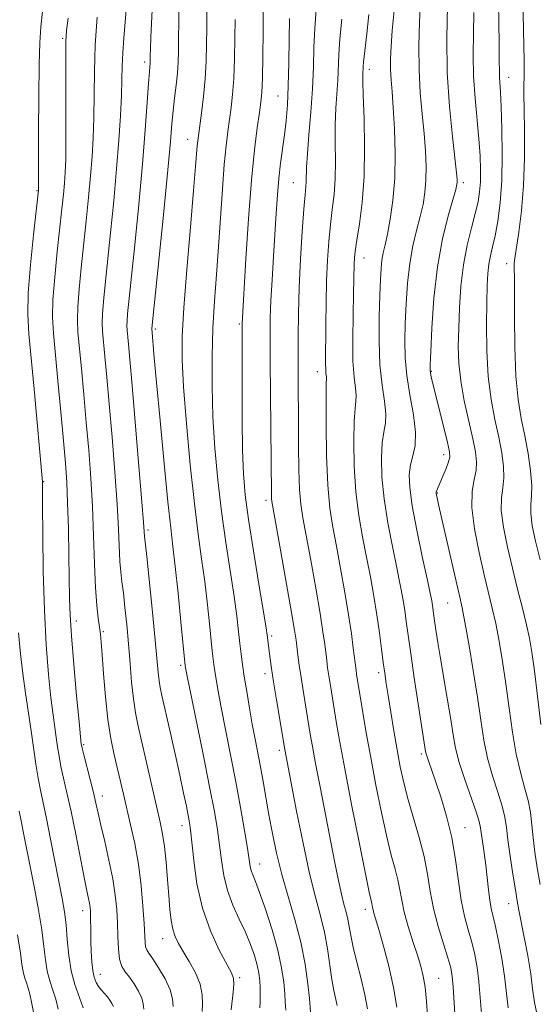
# Model space of a CAD drawing. Extents: x 2084800 to 2087700, y 314800 to 317700.
# Drawn here: x 2086365 to 2086480, y 315182 to 315402 of the extents above; entities that cross this region are included whole.
import ezdxf

# ---------------------------------------------------------------- set-up
doc = ezdxf.new("R2010")
doc.units = 0
doc.header["$MEASUREMENT"] = 0
for name, color, linetype, lineweight in [('DTM SPOT ELEVATION', 2, 'Continuous', 13), ('INDEX CONTOUR', 41, 'Continuous', 13), ('INTERMEDIATE CONTOUR', 44, 'Continuous', 0)]:
    doc.layers.add(name, color=color, linetype=linetype, lineweight=lineweight)

msp = doc.modelspace()

# ---------------------------------------------------------------- linework, layer by layer
at = {"layer": 'DTM SPOT ELEVATION'}
for p in [(2086374.52, 315397.65, 1005.8), (2086392.75, 315392.37, 1011.6), (2086442.83, 315390.74, 1028.5), (2086473.85, 315388.96, 1038.7), (2086422.45, 315384.78, 1021.1), (2086402.37, 315375.12, 1015.3), (2086425.87, 315365.51, 1023.1), (2086463.8, 315365.51, 1034.4), (2086368.79, 315363.74, 1003.9), (2086441.61, 315348.68, 1028.7), (2086473.45, 315347.41, 1039.4), (2086395.18, 315332.87, 1014.3), (2086413.85, 315334, 1019.8), (2086431.28, 315323.39, 1025.4), (2086456.61, 315323.44, 1034.1), (2086459.42, 315304.84, 1033.5), (2086370.3, 315298.87, 1004.1), (2086457.99, 315296.29, 1034.1), (2086419.79, 315294.69, 1021.6), (2086393.52, 315288.05, 1012.3), (2086460.31, 315271.81, 1033.1), (2086377.52, 315267.78, 1006.5), (2086383.56, 315265.41, 1008.2), (2086421.07, 315264.48, 1020.3), (2086400.82, 315257.95, 1013.7), (2086419.61, 315256.03, 1019.5), (2086444.93, 315256.26, 1027.6), (2086379.21, 315240.2, 1006.2), (2086422.76, 315238.96, 1019.6), (2086454.44, 315238.16, 1029.7), (2086383.36, 315228.76, 1006.6), (2086401.12, 315222.21, 1011.4), (2086464.18, 315221.77, 1030.8), (2086418.39, 315213.66, 1016.7), (2086378.95, 315203.23, 1003.4), (2086441.91, 315203.53, 1023.5), (2086473.85, 315204.76, 1033.3), (2086396.76, 315196.99, 1009.3), (2086382.86, 315189.06, 1004.7), (2086413.94, 315188.27, 1012.3), (2086458.29, 315188.16, 1026.9)]:
    msp.add_point(p, dxfattribs=at)
at = {"layer": 'INDEX CONTOUR'}
for points in [[(2086388.709, 315404.912, 1010), (2086388.131, 315397.674, 1010), (2086387.908, 315394.425, 1010), (2086387.787, 315391.479, 1010), (2086387.709, 315388.458, 1010), (2086387.594, 315384.89, 1010), (2086387.372, 315380.39, 1010), (2086387.016, 315374.928, 1010), (2086386.512, 315368.562, 1010), (2086385.864, 315361.472, 1010), (2086385.154, 315354.322, 1010), (2086383.948, 315342.809, 1010), (2086383.565, 315339, 1010), (2086383.347, 315336.238, 1010), (2086383.298, 315334.225, 1010), (2086383.396, 315332.388, 1010), (2086383.928, 315326.763, 1010), (2086384.345, 315322.174, 1010), (2086384.875, 315316.163, 1010), (2086385.504, 315308.784, 1010), (2086386.136, 315300.956, 1010), (2086386.649, 315293.815, 1010), (2086386.961, 315288.242, 1010), (2086387.273, 315281.08, 1010), (2086387.46, 315278.727, 1010), (2086387.709, 315276.562, 1010), (2086388.019, 315274.063, 1010), (2086388.382, 315270.833, 1010), (2086388.77, 315266.979, 1010), (2086389.154, 315262.736, 1010), (2086389.513, 315258.353, 1010), (2086389.87, 315254.138, 1010), (2086390.261, 315250.413, 1010), (2086390.726, 315247.328, 1010), (2086391.335, 315244.335, 1010), (2086396.227, 315222.986, 1010), (2086396.773, 315220.307, 1010), (2086397.186, 315217.512, 1010), (2086397.546, 315214.024, 1010), (2086397.868, 315210.172, 1010), (2086398.15, 315206.507, 1010), (2086398.401, 315203.469, 1010), (2086398.674, 315201.044, 1010), (2086399.034, 315199.103, 1010), (2086399.549, 315197.492, 1010), (2086400.295, 315195.938, 1010), (2086401.35, 315194.14, 1010), (2086402.718, 315191.894, 1010), (2086404.11, 315189.367, 1010), (2086405.161, 315186.824, 1010), (2086405.617, 315184.492, 1010), (2086405.655, 315182.452, 1010), (2086405.56, 315180.747, 1010)], [(2086477.002, 315406.712, 1040), (2086477.324, 315392.566, 1040), (2086477.356, 315390.271, 1040), (2086477.348, 315389.068, 1040), (2086477.282, 315387.126, 1040), (2086477.268, 315385.173, 1040), (2086477.302, 315381.881, 1040), (2086477.384, 315376.965, 1040), (2086477.402, 315371.016, 1040), (2086477.214, 315364.848, 1040), (2086476.739, 315359.187, 1040), (2086476.124, 315354.425, 1040), (2086475.244, 315348.691, 1040), (2086475.109, 315347.521, 1040), (2086475.095, 315346.856, 1040), (2086475.132, 315346.13, 1040), (2086475.178, 315344.534, 1040), (2086475.195, 315341.201, 1040), (2086475.175, 315335.642, 1040), (2086475.218, 315328.896, 1040), (2086475.452, 315322.382, 1040), (2086475.963, 315317.174, 1040), (2086476.67, 315312.962, 1040), (2086477.452, 315309.093, 1040), (2086478.185, 315305.096, 1040), (2086478.753, 315301.247, 1040), (2086479.037, 315298.007, 1040), (2086478.986, 315295.66, 1040), (2086478.811, 315293.771, 1040), (2086478.789, 315291.729, 1040), (2086479.141, 315289.028, 1040), (2086479.857, 315285.582, 1040), (2086480.868, 315281.41, 1040)], [(2086419.209, 315403.735, 1020), (2086419.157, 315399.093, 1020), (2086419.082, 315393.626, 1020), (2086418.989, 315388.79, 1020), (2086418.871, 315385.616, 1020), (2086418.678, 315383.429, 1020), (2086418.351, 315381.13, 1020), (2086417.853, 315377.748, 1020), (2086417.231, 315372.824, 1020), (2086416.557, 315366.029, 1020), (2086415.899, 315357.408, 1020), (2086415.321, 315348.5, 1020), (2086414.479, 315334.116, 1020), (2086414.475, 315333.701, 1020), (2086414.49, 315329.826, 1020), (2086414.471, 315319.764, 1020), (2086414.482, 315312.619, 1020), (2086414.561, 315305.902, 1020), (2086414.76, 315300.615, 1020), (2086415.177, 315295.901, 1020), (2086415.919, 315290.435, 1020), (2086417.023, 315283.398, 1020), (2086418.242, 315275.977, 1020), (2086419.846, 315266.293, 1020), (2086420.096, 315264.66, 1020), (2086420.766, 315259.37, 1020), (2086421.059, 315257.244, 1020), (2086421.514, 315254.219, 1020), (2086422.157, 315250.192, 1020), (2086423.978, 315239.188, 1020), (2086426.623, 315225.433, 1020), (2086428.053, 315218.283, 1020), (2086429.518, 315211.511, 1020), (2086430.828, 315206.224, 1020), (2086431.934, 315202.09, 1020), (2086432.823, 315198.421, 1020), (2086433.497, 315194.696, 1020), (2086434.485, 315187.904, 1020), (2086434.941, 315185.422, 1020), (2086435.696, 315182.064, 1020)], [(2086448.338, 315403.853, 1030), (2086447.951, 315399.405, 1030), (2086447.686, 315395.886, 1030), (2086447.564, 315393.076, 1030), (2086447.575, 315390.693, 1030), (2086447.703, 315388.413, 1030), (2086447.917, 315385.759, 1030), (2086448.178, 315382.215, 1030), (2086448.436, 315377.464, 1030), (2086448.582, 315371.991, 1030), (2086448.493, 315366.481, 1030), (2086448.092, 315361.523, 1030), (2086447.495, 315357.329, 1030), (2086446.865, 315354.018, 1030), (2086446.337, 315351.62, 1030), (2086445.929, 315349.817, 1030), (2086445.634, 315348.204, 1030), (2086445.437, 315346.375, 1030), (2086445.298, 315343.911, 1030), (2086445.173, 315340.393, 1030), (2086445.043, 315335.606, 1030), (2086445.009, 315330.156, 1030), (2086445.196, 315324.854, 1030), (2086445.663, 315320.364, 1030), (2086446.198, 315316.763, 1030), (2086446.52, 315313.983, 1030), (2086446.434, 315311.866, 1030), (2086446.089, 315309.899, 1030), (2086445.722, 315307.478, 1030), (2086445.54, 315304.132, 1030), (2086445.644, 315299.917, 1030), (2086446.105, 315295.017, 1030), (2086446.945, 315289.675, 1030), (2086447.978, 315284.365, 1030), (2086448.969, 315279.618, 1030), (2086449.733, 315275.822, 1030), (2086450.289, 315272.79, 1030), (2086450.709, 315270.194, 1030), (2086451.071, 315267.66, 1030), (2086451.482, 315264.644, 1030), (2086452.055, 315260.558, 1030), (2086452.851, 315255.125, 1030), (2086453.723, 315249.316, 1030), (2086455.366, 315238.698, 1030), (2086455.477, 315238.205, 1030), (2086455.694, 315237.498, 1030), (2086456.082, 315236.39, 1030), (2086456.698, 315234.665, 1030), (2086457.593, 315232.104, 1030), (2086458.771, 315228.571, 1030), (2086460.048, 315224.278, 1030), (2086461.191, 315219.52, 1030), (2086462.037, 315214.6, 1030), (2086462.691, 315209.838, 1030), (2086463.324, 315205.559, 1030), (2086464.066, 315201.99, 1030), (2086464.869, 315198.959, 1030), (2086465.64, 315196.194, 1030), (2086466.301, 315193.447, 1030), (2086466.835, 315190.566, 1030), (2086467.24, 315187.417, 1030), (2086467.838, 315180.313, 1030)], [(2086364.773, 315225.383, 1000), (2086365.22, 315223.278, 1000), (2086365.775, 315220.53, 1000), (2086368.196, 315208.218, 1000), (2086369.105, 315203.398, 1000), (2086369.842, 315198.953, 1000), (2086370.308, 315195.27, 1000), (2086370.639, 315192.273, 1000), (2086371.029, 315189.769, 1000), (2086371.616, 315187.575, 1000), (2086372.313, 315185.529, 1000), (2086372.978, 315183.476, 1000), (2086373.504, 315181.298, 1000)]]:
    msp.add_polyline3d(points, dxfattribs=at)
at = {"layer": 'INTERMEDIATE CONTOUR'}
for points in [[(2086394.827, 315411.741, 1012), (2086394.177, 315397.931, 1012), (2086394.064, 315395.25, 1012), (2086394.021, 315393.886, 1012), (2086393.994, 315392.372, 1012), (2086393.967, 315391.963, 1012), (2086393.915, 315391.404, 1012), (2086393.813, 315390.171, 1012), (2086393.635, 315387.649, 1012), (2086393.351, 315383.35, 1012), (2086392.917, 315377.282, 1012), (2086392.289, 315369.584, 1012), (2086391.457, 315360.615, 1012), (2086390.564, 315351.63, 1012), (2086388.98, 315336.267, 1012), (2086388.851, 315334.671, 1012), (2086388.824, 315333.595, 1012), (2086388.877, 315332.612, 1012), (2086389.173, 315329.467, 1012), (2086389.477, 315326.059, 1012), (2086389.978, 315320.254, 1012), (2086391.5, 315302.259, 1012), (2086392.157, 315294.331, 1012), (2086392.526, 315289.713, 1012), (2086392.745, 315286.683, 1012), (2086393.224, 315282.139, 1012), (2086394.492, 315269.789, 1012), (2086395.109, 315263.557, 1012), (2086395.776, 315256.325, 1012), (2086395.969, 315254.487, 1012), (2086396.198, 315253.003, 1012), (2086396.584, 315251.157, 1012), (2086398.272, 315243.742, 1012), (2086399.462, 315238.467, 1012), (2086400.585, 315233.422, 1012), (2086401.452, 315229.43, 1012), (2086402.069, 315226.496, 1012), (2086402.488, 315224.42, 1012), (2086402.771, 315222.897, 1012), (2086403.003, 315221.221, 1012), (2086403.697, 315214.423, 1012), (2086404.43, 315209.24, 1012), (2086405.651, 315203.779, 1012), (2086407.429, 315198.717, 1012), (2086409.397, 315194.445, 1012), (2086412.109, 315189.363, 1012), (2086412.563, 315188.143, 1012), (2086412.627, 315186.889, 1012), (2086412.475, 315185.076, 1012), (2086412.037, 315181.139, 1012)], [(2086471.534, 315410.348, 1038), (2086471.759, 315396.592, 1038), (2086471.795, 315392.642, 1038), (2086471.802, 315390.414, 1038), (2086471.83, 315389.027, 1038), (2086472.056, 315385.63, 1038), (2086472.222, 315382.361, 1038), (2086472.381, 315377.495, 1038), (2086472.45, 315371.712, 1038), (2086472.331, 315365.946, 1038), (2086471.964, 315360.97, 1038), (2086471.429, 315356.895, 1038), (2086470.839, 315353.667, 1038), (2086470.294, 315351.187, 1038), (2086469.834, 315349.175, 1038), (2086469.481, 315347.31, 1038), (2086469.248, 315345.248, 1038), (2086469.105, 315342.569, 1038), (2086469.007, 315338.832, 1038), (2086468.94, 315333.797, 1038), (2086469.004, 315328.023, 1038), (2086469.325, 315322.267, 1038), (2086469.977, 315317.141, 1038), (2086470.821, 315312.675, 1038), (2086471.664, 315308.757, 1038), (2086472.334, 315305.29, 1038), (2086472.743, 315302.264, 1038), (2086472.822, 315299.689, 1038), (2086472.573, 315297.488, 1038), (2086472.261, 315295.235, 1038), (2086472.221, 315292.418, 1038), (2086472.701, 315288.676, 1038), (2086473.594, 315284.253, 1038), (2086474.71, 315279.544, 1038), (2086475.871, 315274.919, 1038), (2086476.957, 315270.646, 1038), (2086477.863, 315266.969, 1038), (2086478.528, 315263.937, 1038), (2086479.056, 315260.826, 1038), (2086479.597, 315256.719, 1038), (2086480.265, 315251.062, 1038), (2086481.038, 315244.752, 1038)], [(2086431.216, 315407.518, 1024), (2086430.657, 315399.833, 1024), (2086430.489, 315395.722, 1024), (2086430.357, 315391.268, 1024), (2086430.146, 315386.405, 1024), (2086429.782, 315381.186, 1024), (2086429.361, 315376.141, 1024), (2086429.019, 315371.914, 1024), (2086428.853, 315368.974, 1024), (2086428.777, 315365.76, 1024), (2086428.687, 315364.564, 1024), (2086428.512, 315362.769, 1024), (2086428.24, 315359.61, 1024), (2086427.878, 315354.609, 1024), (2086427.498, 315348.447, 1024), (2086427.187, 315342.093, 1024), (2086427.012, 315336.321, 1024), (2086426.948, 315331.129, 1024), (2086426.948, 315326.319, 1024), (2086427.077, 315306.728, 1024), (2086427.15, 315301.538, 1024), (2086427.298, 315297.12, 1024), (2086427.569, 315293.82, 1024), (2086428.029, 315290.787, 1024), (2086428.754, 315286.876, 1024), (2086429.764, 315281.348, 1024), (2086430.874, 315275.099, 1024), (2086431.844, 315269.437, 1024), (2086432.493, 315265.358, 1024), (2086432.88, 315262.619, 1024), (2086433.327, 315259.012, 1024), (2086433.542, 315257.382, 1024), (2086433.804, 315255.57, 1024), (2086434.142, 315253.409, 1024), (2086435.535, 315244.941, 1024), (2086436.262, 315240.778, 1024), (2086437.353, 315234.874, 1024), (2086438.88, 315226.931, 1024), (2086440.541, 315218.466, 1024), (2086441.946, 315211.447, 1024), (2086442.801, 315207.329, 1024), (2086443.207, 315205.501, 1024), (2086443.367, 315204.839, 1024), (2086443.536, 315203.934, 1024), (2086443.652, 315203.403, 1024), (2086443.856, 315202.679, 1024), (2086444.95, 315199.02, 1024), (2086446.003, 315195.354, 1024), (2086447.196, 315190.833, 1024), (2086448.245, 315186.1, 1024), (2086448.942, 315181.717, 1024)], [(2086454.243, 315405.847, 1032), (2086454.001, 315401.233, 1032), (2086453.856, 315396.002, 1032), (2086453.901, 315390.629, 1032), (2086454.191, 315385.517, 1032), (2086454.622, 315380.779, 1032), (2086455.05, 315376.455, 1032), (2086455.352, 315372.574, 1032), (2086455.491, 315369.113, 1032), (2086455.45, 315366.039, 1032), (2086455.217, 315363.286, 1032), (2086454.789, 315360.655, 1032), (2086454.167, 315357.916, 1032), (2086453.377, 315354.864, 1032), (2086452.545, 315351.406, 1032), (2086451.825, 315347.472, 1032), (2086451.332, 315343.068, 1032), (2086451.027, 315338.493, 1032), (2086450.839, 315334.123, 1032), (2086450.726, 315330.204, 1032), (2086450.789, 315326.473, 1032), (2086451.162, 315322.54, 1032), (2086451.891, 315318.174, 1032), (2086452.681, 315313.773, 1032), (2086453.146, 315309.893, 1032), (2086453.022, 315306.932, 1032), (2086452.525, 315304.638, 1032), (2086451.992, 315302.604, 1032), (2086451.716, 315300.4, 1032), (2086451.818, 315297.532, 1032), (2086452.378, 315293.486, 1032), (2086453.405, 315288.048, 1032), (2086454.628, 315282.194, 1032), (2086455.708, 315277.199, 1032), (2086456.386, 315274.009, 1032), (2086456.733, 315272.255, 1032), (2086456.903, 315271.236, 1032), (2086457.381, 315267.817, 1032), (2086457.681, 315265.79, 1032), (2086458.111, 315263.036, 1032), (2086458.704, 315259.415, 1032), (2086460.267, 315250.162, 1032), (2086460.972, 315245.824, 1032), (2086461.496, 315242.404, 1032), (2086462.032, 315239.452, 1032), (2086462.841, 315236.286, 1032), (2086464.077, 315232.466, 1032), (2086466.637, 315225.231, 1032), (2086467.306, 315223.119, 1032), (2086467.615, 315221.732, 1032), (2086468.408, 315216.099, 1032), (2086468.753, 315213.4, 1032), (2086469.361, 315207.878, 1032), (2086469.661, 315205.563, 1032), (2086469.996, 315203.75, 1032), (2086470.951, 315199.678, 1032), (2086471.635, 315196.417, 1032), (2086472.35, 315192.548, 1032), (2086472.953, 315188.603, 1032), (2086473.744, 315181.554, 1032)], [(2086460.238, 315404.847, 1034), (2086460.098, 315397.805, 1034), (2086460.205, 315390.06, 1034), (2086460.672, 315382.472, 1034), (2086461.326, 315375.78, 1034), (2086462.267, 315367.683, 1034), (2086462.4, 315366.235, 1034), (2086462.408, 315365.598, 1034), (2086462.343, 315365.049, 1034), (2086462.083, 315363.98, 1034), (2086460.416, 315358.109, 1034), (2086459.161, 315352.995, 1034), (2086458.017, 315346.74, 1034), (2086457.226, 315339.761, 1034), (2086456.757, 315333.076, 1034), (2086456.505, 315327.853, 1034), (2086456.384, 315324.904, 1034), (2086456.368, 315323.612, 1034), (2086456.448, 315323.001, 1034), (2086456.629, 315322.202, 1034), (2086460.217, 315307.557, 1034), (2086460.673, 315305.53, 1034), (2086460.755, 315304.346, 1034), (2086460.49, 315303.28, 1034), (2086459.93, 315301.796, 1034), (2086459.235, 315300.105, 1034), (2086457.774, 315296.733, 1034), (2086457.714, 315296.519, 1034), (2086457.714, 315296.286, 1034), (2086457.774, 315295.925, 1034), (2086457.916, 315295.249, 1034), (2086458.253, 315293.742, 1034), (2086461.197, 315280.864, 1034), (2086462.987, 315273.142, 1034), (2086463.517, 315270.704, 1034), (2086464.124, 315267.537, 1034), (2086464.994, 315262.671, 1034), (2086466.002, 315256.749, 1034), (2086466.943, 315250.818, 1034), (2086467.682, 315245.694, 1034), (2086468.358, 315241.269, 1034), (2086469.181, 315237.207, 1034), (2086470.277, 315233.269, 1034), (2086471.452, 315229.619, 1034), (2086472.427, 315226.517, 1034), (2086473.013, 315224.075, 1034), (2086473.358, 315221.794, 1034), (2086473.7, 315219.022, 1034), (2086474.21, 315215.355, 1034), (2086474.812, 315211.365, 1034), (2086475.368, 315207.873, 1034), (2086475.787, 315205.412, 1034), (2086476.169, 315203.38, 1034), (2086477.36, 315197.332, 1034), (2086478.13, 315193.178, 1034), (2086478.786, 315189.178, 1034), (2086479.222, 315185.847, 1034), (2086479.655, 315182.773, 1034), (2086480.383, 315179.311, 1034)], [(2086370.026, 315403.624, 1004), (2086369.647, 315400.19, 1004), (2086369.41, 315396.687, 1004), (2086369.27, 315391.79, 1004), (2086369.184, 315384.725, 1004), (2086369.135, 315376.917, 1004), (2086369.081, 315363.819, 1004), (2086367.984, 315353.834, 1004), (2086367.322, 315347.197, 1004), (2086366.836, 315340.937, 1004), (2086366.717, 315336.129, 1004), (2086366.942, 315331.827, 1004), (2086368.116, 315319.489, 1004), (2086370.013, 315298.823, 1004), (2086370.011, 315298.436, 1004), (2086370.028, 315293.478, 1004), (2086370.065, 315287.054, 1004), (2086370.177, 315278.81, 1004), (2086370.422, 315270.197, 1004), (2086370.836, 315262.447, 1004), (2086371.353, 315255.907, 1004), (2086371.882, 315250.705, 1004), (2086372.35, 315246.873, 1004), (2086372.747, 315244.06, 1004), (2086373.083, 315241.82, 1004), (2086373.378, 315239.756, 1004), (2086373.696, 315237.662, 1004), (2086374.116, 315235.379, 1004), (2086374.7, 315232.734, 1004), (2086375.454, 315229.481, 1004), (2086376.366, 315225.357, 1004), (2086377.403, 315220.303, 1004), (2086379.311, 315210.63, 1004), (2086379.913, 315207.678, 1004), (2086380.283, 315205.936, 1004), (2086380.498, 315204.871, 1004), (2086380.627, 315204.008, 1004), (2086380.7, 315203.1, 1004), (2086380.735, 315201.954, 1004), (2086380.77, 315198.551, 1004), (2086380.804, 315196.409, 1004), (2086380.871, 315194.105, 1004), (2086380.999, 315191.852, 1004), (2086381.214, 315189.887, 1004), (2086381.539, 315188.384, 1004), (2086381.974, 315187.256, 1004), (2086382.513, 315186.351, 1004), (2086383.144, 315185.538, 1004), (2086384.463, 315184.015, 1004), (2086385.034, 315183.262, 1004), (2086385.49, 315182.543, 1004), (2086385.795, 315181.904, 1004)], [(2086382.175, 315402.357, 1008), (2086381.778, 315396.197, 1008), (2086381.569, 315390.29, 1008), (2086381.416, 315379.903, 1008), (2086381.276, 315375.508, 1008), (2086381.04, 315371.332, 1008), (2086380.702, 315366.981, 1008), (2086380.26, 315362.164, 1008), (2086379.742, 315356.994, 1008), (2086378.627, 315346.484, 1008), (2086378.151, 315341.732, 1008), (2086377.844, 315337.804, 1008), (2086377.771, 315334.855, 1008), (2086377.914, 315332.164, 1008), (2086378.683, 315324.058, 1008), (2086379.214, 315318.29, 1008), (2086379.771, 315312.071, 1008), (2086380.303, 315305.865, 1008), (2086380.772, 315299.654, 1008), (2086381.141, 315293.298, 1008), (2086381.394, 315286.78, 1008), (2086381.589, 315280.567, 1008), (2086381.804, 315275.25, 1008), (2086382.093, 315271.266, 1008), (2086382.412, 315268.44, 1008), (2086382.697, 315266.444, 1008), (2086382.902, 315264.883, 1008), (2086383.077, 315263.078, 1008), (2086383.291, 315260.284, 1008), (2086383.605, 315256.027, 1008), (2086384.035, 315250.926, 1008), (2086384.586, 315245.874, 1008), (2086385.25, 315241.578, 1008), (2086385.975, 315237.995, 1008), (2086388.027, 315229.17, 1008), (2086389.65, 315222.346, 1008), (2086390.554, 315218.196, 1008), (2086391.361, 315213.631, 1008), (2086391.97, 315208.807, 1008), (2086392.388, 315204.206, 1008), (2086392.645, 315200.392, 1008), (2086392.873, 315196.162, 1008), (2086392.989, 315195.195, 1008), (2086393.222, 315194.519, 1008), (2086393.702, 315193.746, 1008), (2086394.572, 315192.478, 1008), (2086395.88, 315190.464, 1008), (2086397.307, 315188.019, 1008), (2086398.439, 315185.6, 1008), (2086398.98, 315183.565, 1008), (2086399.099, 315181.866, 1008)], [(2086400.367, 315404.133, 1014), (2086400.291, 315394.81, 1014), (2086400.217, 315392.381, 1014), (2086400.054, 315389.931, 1014), (2086399.778, 315387.219, 1014), (2086399.444, 315384.347, 1014), (2086399.126, 315381.5, 1014), (2086398.858, 315378.621, 1014), (2086398.514, 315374.672, 1014), (2086397.929, 315368.372, 1014), (2086397.01, 315359.096, 1014), (2086395.97, 315348.854, 1014), (2086394.351, 315332.965, 1014), (2086394.916, 315326.486, 1014), (2086395.416, 315320.954, 1014), (2086396.191, 315312.503, 1014), (2086397.094, 315302.88, 1014), (2086397.932, 315294.374, 1014), (2086398.565, 315288.589, 1014), (2086399.074, 315284.388, 1014), (2086399.593, 315279.946, 1014), (2086400.214, 315274.01, 1014), (2086400.846, 315267.602, 1014), (2086401.807, 315257.772, 1014), (2086401.881, 315257.362, 1014), (2086402.18, 315255.858, 1014), (2086405.784, 315238.151, 1014), (2086407.242, 315230.847, 1014), (2086408.295, 315225.332, 1014), (2086408.993, 315221.261, 1014), (2086409.475, 315217.86, 1014), (2086409.886, 315214.496, 1014), (2086410.402, 315211.098, 1014), (2086411.207, 315207.734, 1014), (2086412.412, 315204.471, 1014), (2086413.835, 315201.351, 1014), (2086415.22, 315198.414, 1014), (2086416.359, 315195.7, 1014), (2086417.226, 315193.25, 1014), (2086417.843, 315191.105, 1014), (2086418.236, 315189.274, 1014), (2086418.45, 315187.635, 1014), (2086418.535, 315186.036, 1014), (2086418.537, 315184.384, 1014), (2086418.49, 315182.825, 1014), (2086418.426, 315181.563, 1014)], [(2086406.64, 315403.626, 1016), (2086406.618, 315400.018, 1016), (2086406.575, 315396.325, 1016), (2086406.468, 315392.54, 1016), (2086406.241, 315388.637, 1016), (2086405.865, 315384.665, 1016), (2086405.423, 315380.988, 1016), (2086404.592, 315374.826, 1016), (2086404.478, 315373.673, 1016), (2086404.121, 315369.067, 1016), (2086403.675, 315363.729, 1016), (2086402.965, 315355.571, 1016), (2086402.158, 315346.166, 1016), (2086401.478, 315337.597, 1016), (2086401.113, 315331.288, 1016), (2086401.097, 315326.034, 1016), (2086401.428, 315319.971, 1016), (2086402.08, 315311.817, 1016), (2086402.932, 315302.614, 1016), (2086403.843, 315293.982, 1016), (2086404.693, 315287.132, 1016), (2086405.46, 315281.618, 1016), (2086406.149, 315276.585, 1016), (2086406.759, 315271.427, 1016), (2086407.274, 315266.532, 1016), (2086407.673, 315262.54, 1016), (2086407.952, 315259.877, 1016), (2086408.167, 315258.109, 1016), (2086408.389, 315256.588, 1016), (2086408.691, 315254.721, 1016), (2086409.148, 315252.131, 1016), (2086409.837, 315248.497, 1016), (2086411.93, 315237.949, 1016), (2086413.087, 315231.96, 1016), (2086414.142, 315226.193, 1016), (2086415.024, 315221.105, 1016), (2086415.673, 315217.141, 1016), (2086416.304, 315213.084, 1016), (2086416.528, 315212.124, 1016), (2086416.87, 315211.189, 1016), (2086417.448, 315209.759, 1016), (2086418.375, 315207.313, 1016), (2086419.693, 315203.542, 1016), (2086421.152, 315198.997, 1016), (2086422.434, 315194.441, 1016), (2086423.292, 315190.505, 1016), (2086423.775, 315187.29, 1016), (2086424.003, 315184.764, 1016), (2086424.104, 315182.821, 1016), (2086424.222, 315181.06, 1016)], [(2086442.688, 315402.973, 1028), (2086442.261, 315398.636, 1028), (2086441.555, 315392.356, 1028), (2086441.482, 315391.473, 1028), (2086441.387, 315389.54, 1028), (2086441.385, 315388.01, 1028), (2086441.468, 315384.91, 1028), (2086441.651, 315379.788, 1028), (2086441.788, 315373.415, 1028), (2086441.695, 315366.871, 1028), (2086441.257, 315361.075, 1028), (2086440.633, 315356.309, 1028), (2086440.052, 315352.695, 1028), (2086439.693, 315350.258, 1028), (2086439.524, 315348.635, 1028), (2086439.461, 315347.367, 1028), (2086439.325, 315340.699, 1028), (2086439.214, 315335.989, 1028), (2086439.136, 315330.633, 1028), (2086439.188, 315325.728, 1028), (2086439.422, 315322.127, 1028), (2086439.713, 315319.7, 1028), (2086439.894, 315318.073, 1028), (2086439.845, 315316.801, 1028), (2086439.653, 315315.159, 1028), (2086439.452, 315312.352, 1028), (2086439.365, 315307.865, 1028), (2086439.47, 315302.302, 1028), (2086439.833, 315296.547, 1028), (2086440.485, 315291.302, 1028), (2086441.328, 315286.537, 1028), (2086442.231, 315282.038, 1028), (2086443.08, 315277.635, 1028), (2086443.845, 315273.326, 1028), (2086444.515, 315269.151, 1028), (2086445.081, 315265.177, 1028), (2086445.551, 315261.575, 1028), (2086445.935, 315258.544, 1028), (2086446.256, 315256.145, 1028), (2086446.589, 315253.89, 1028), (2086447.02, 315251.156, 1028), (2086447.61, 315247.512, 1028), (2086448.306, 315243.314, 1028), (2086449.029, 315239.109, 1028), (2086449.734, 315235.3, 1028), (2086450.504, 315231.694, 1028), (2086451.461, 315227.955, 1028), (2086453.928, 315219.536, 1028), (2086455.022, 315215.309, 1028), (2086455.79, 315211.358, 1028), (2086456.411, 315207.556, 1028), (2086457.151, 315203.694, 1028), (2086458.186, 315199.678, 1028), (2086459.334, 315195.861, 1028), (2086460.328, 315192.709, 1028), (2086460.966, 315190.478, 1028), (2086461.319, 315188.583, 1028), (2086461.527, 315186.231, 1028), (2086461.932, 315179.072, 1028)], [(2086466.1, 315403.443, 1036), (2086466.018, 315398.733, 1036), (2086465.962, 315394.013, 1036), (2086466.058, 315389.219, 1036), (2086466.386, 315384.34, 1036), (2086467.263, 315375.24, 1036), (2086467.531, 315371.501, 1036), (2086467.634, 315368.349, 1036), (2086467.592, 315365.704, 1036), (2086467.411, 315363.432, 1036), (2086467.047, 315361.201, 1036), (2086466.444, 315358.625, 1036), (2086465.589, 315355.402, 1036), (2086464.643, 315351.55, 1036), (2086463.811, 315347.168, 1036), (2086463.249, 315342.399, 1036), (2086462.921, 315337.568, 1036), (2086462.741, 315333.041, 1036), (2086462.658, 315329.051, 1036), (2086462.765, 315325.291, 1036), (2086463.187, 315321.316, 1036), (2086463.988, 315316.86, 1036), (2086464.971, 315312.358, 1036), (2086465.876, 315308.42, 1036), (2086466.482, 315305.483, 1036), (2086466.732, 315303.281, 1036), (2086466.608, 315301.371, 1036), (2086466.16, 315299.316, 1036), (2086465.711, 315296.7, 1036), (2086465.654, 315293.108, 1036), (2086466.256, 315288.34, 1036), (2086467.3, 315283.047, 1036), (2086468.442, 315278.092, 1036), (2086470.235, 315270.683, 1036), (2086470.994, 315267.253, 1036), (2086471.761, 315263.304, 1036), (2086472.529, 315258.787, 1036), (2086473.27, 315253.769, 1036), (2086473.973, 315248.378, 1036), (2086474.698, 315243.011, 1036), (2086475.521, 315238.128, 1036), (2086476.478, 315234.073, 1036), (2086477.434, 315230.715, 1036), (2086478.218, 315227.804, 1036), (2086478.709, 315225.099, 1036), (2086479.018, 315222.397, 1036), (2086479.31, 315219.5, 1036), (2086479.72, 315216.264, 1036), (2086480.257, 315212.746, 1036), (2086480.898, 315209.053, 1036)], [(2086375.718, 315402.187, 1006), (2086375.385, 315399.39, 1006), (2086375.24, 315396.99, 1006), (2086375.207, 315393.45, 1006), (2086375.242, 315381.037, 1006), (2086375.237, 315374.916, 1006), (2086375.179, 315370.626, 1006), (2086375.064, 315367.736, 1006), (2086374.891, 315365.4, 1006), (2086374.656, 315362.855, 1006), (2086374.331, 315359.666, 1006), (2086373.305, 315350.159, 1006), (2086372.736, 315344.465, 1006), (2086372.34, 315339.37, 1006), (2086372.245, 315335.485, 1006), (2086372.433, 315331.939, 1006), (2086373.438, 315321.354, 1006), (2086374.083, 315314.405, 1006), (2086374.668, 315307.979, 1006), (2086375.101, 315302.997, 1006), (2086375.402, 315298.757, 1006), (2086375.612, 315294.152, 1006), (2086375.77, 315288.437, 1006), (2086375.886, 315282.323, 1006), (2086376.025, 315272.803, 1006), (2086376.154, 315269.122, 1006), (2086376.457, 315264.494, 1006), (2086376.988, 315258.086, 1006), (2086377.614, 315251.124, 1006), (2086378.153, 315245.348, 1006), (2086378.653, 315240.347, 1006), (2086378.697, 315240.094, 1006), (2086378.845, 315239.444, 1006), (2086379.207, 315237.989, 1006), (2086380.617, 315232.461, 1006), (2086381.339, 315229.542, 1006), (2086381.886, 315227.187, 1006), (2086382.378, 315224.978, 1006), (2086382.997, 315222.276, 1006), (2086383.86, 315218.647, 1006), (2086384.818, 315214.473, 1006), (2086385.659, 315210.341, 1006), (2086386.219, 315206.703, 1006), (2086386.533, 315203.475, 1006), (2086386.69, 315200.437, 1006), (2086386.778, 315197.45, 1006), (2086386.906, 315194.695, 1006), (2086387.189, 315192.434, 1006), (2086387.712, 315190.824, 1006), (2086388.457, 315189.597, 1006), (2086389.382, 315188.381, 1006), (2086390.417, 315186.903, 1006), (2086391.393, 315185.286, 1006), (2086392.117, 315183.752, 1006), (2086392.461, 315182.452, 1006), (2086392.558, 315181.257, 1006)], [(2086412.914, 315401.876, 1018), (2086412.866, 315397.709, 1018), (2086412.775, 315393.083, 1018), (2086412.615, 315388.713, 1018), (2086412.368, 315385.141, 1018), (2086412.051, 315382.208, 1018), (2086411.689, 315379.586, 1018), (2086411.305, 315376.917, 1018), (2086410.906, 315373.732, 1018), (2086410.499, 315369.54, 1018), (2086410.086, 315364.039, 1018), (2086409.213, 315351.203, 1018), (2086408.747, 315345.045, 1018), (2086408.315, 315339.101, 1018), (2086407.978, 315333.081, 1018), (2086407.794, 315326.756, 1018), (2086407.793, 315320.138, 1018), (2086407.996, 315313.304, 1018), (2086408.42, 315306.325, 1018), (2086409.055, 315299.271, 1018), (2086409.881, 315292.209, 1018), (2086410.858, 315285.265, 1018), (2086412.705, 315273.225, 1018), (2086413.305, 315268.843, 1018), (2086413.703, 315265.461, 1018), (2086413.992, 315262.767, 1018), (2086414.261, 315260.437, 1018), (2086414.569, 315258.107, 1018), (2086414.971, 315255.403, 1018), (2086415.5, 315252.08, 1018), (2086416.115, 315248.405, 1018), (2086416.755, 315244.776, 1018), (2086417.37, 315241.487, 1018), (2086418.552, 315235.313, 1018), (2086419.15, 315232, 1018), (2086420.47, 315224.57, 1018), (2086421.248, 315220.433, 1018), (2086422.181, 315216.014, 1018), (2086423.345, 315211.322, 1018), (2086424.762, 315206.382, 1018), (2086426.246, 315201.3, 1018), (2086427.556, 315196.203, 1018), (2086428.506, 315191.275, 1018), (2086429.121, 315186.93, 1018), (2086429.479, 315183.641, 1018), (2086429.746, 315180.721, 1018)], [(2086425.021, 315402.103, 1022), (2086424.947, 315397.509, 1022), (2086424.882, 315392.214, 1022), (2086424.77, 315387.101, 1022), (2086424.566, 315382.847, 1022), (2086424.272, 315379.307, 1022), (2086423.907, 315376.134, 1022), (2086423.067, 315369.818, 1022), (2086422.679, 315366.429, 1022), (2086422.359, 315362.749, 1022), (2086422.076, 315358.671, 1022), (2086421.464, 315349.001, 1022), (2086421.149, 315343.86, 1022), (2086420.901, 315339.226, 1022), (2086420.765, 315335.353, 1022), (2086420.725, 315331.289, 1022), (2086420.75, 315325.778, 1022), (2086421.015, 315296.016, 1022), (2086421.041, 315295.095, 1022), (2086421.114, 315294.393, 1022), (2086421.38, 315292.827, 1022), (2086423.106, 315283.209, 1022), (2086424.384, 315276.025, 1022), (2086425.492, 315269.712, 1022), (2086426.165, 315265.731, 1022), (2086426.505, 315263.509, 1022), (2086426.922, 315260.2, 1022), (2086427.22, 315257.963, 1022), (2086427.623, 315255.187, 1022), (2086428.139, 315251.887, 1022), (2086429.669, 315242.581, 1022), (2086430.156, 315239.802, 1022), (2086430.851, 315236.064, 1022), (2086431.861, 315230.827, 1022), (2086435.163, 315213.908, 1022), (2086435.947, 315209.976, 1022), (2086436.599, 315206.95, 1022), (2086437.161, 315204.684, 1022), (2086437.635, 315202.913, 1022), (2086438.016, 315201.34, 1022), (2086438.323, 315199.678, 1022), (2086438.681, 315197.67, 1022), (2086439.237, 315195.067, 1022), (2086440.077, 315191.741, 1022), (2086441.029, 315188.049, 1022), (2086441.858, 315184.47, 1022), (2086442.401, 315181.362, 1022)], [(2086436.734, 315401.91, 1026), (2086436.293, 315397.563, 1026), (2086436.041, 315394.033, 1026), (2086435.783, 315388.332, 1026), (2086435.373, 315382.075, 1026), (2086435.244, 315378.412, 1026), (2086435.252, 315374.381, 1026), (2086435.296, 315370.241, 1026), (2086435.236, 315366.316, 1026), (2086434.972, 315362.82, 1026), (2086434.572, 315359.539, 1026), (2086434.146, 315356.152, 1026), (2086433.786, 315352.392, 1026), (2086433.51, 315348.211, 1026), (2086433.322, 315343.615, 1026), (2086433.217, 315338.704, 1026), (2086433.168, 315333.953, 1026), (2086433.093, 315325.156, 1026), (2086433.105, 315323.93, 1026), (2086433.159, 315323.099, 1026), (2086433.268, 315322.163, 1026), (2086433.217, 315320.419, 1026), (2086433.182, 315317.226, 1026), (2086433.19, 315311.597, 1026), (2086433.296, 315304.687, 1026), (2086433.56, 315298.078, 1026), (2086434.025, 315292.93, 1026), (2086434.679, 315288.708, 1026), (2086435.492, 315284.457, 1026), (2086436.423, 315279.486, 1026), (2086437.364, 315274.173, 1026), (2086438.195, 315269.162, 1026), (2086438.82, 315264.985, 1026), (2086439.256, 315261.729, 1026), (2086439.864, 315256.801, 1026), (2086439.985, 315255.953, 1026), (2086441.374, 315247.437, 1026), (2086442.154, 315242.841, 1026), (2086443.133, 315237.351, 1026), (2086444.289, 315231.222, 1026), (2086445.521, 315225.093, 1026), (2086446.703, 315219.701, 1026), (2086447.731, 315215.586, 1026), (2086448.568, 315212.519, 1026), (2086449.195, 315210.074, 1026), (2086449.63, 315207.852, 1026), (2086450.038, 315205.552, 1026), (2086450.62, 315202.897, 1026), (2086451.508, 315199.733, 1026), (2086452.554, 315196.396, 1026), (2086453.541, 315193.346, 1026), (2086454.3, 315190.881, 1026), (2086454.849, 315188.656, 1026), (2086455.256, 315186.169, 1026), (2086455.576, 315183.09, 1026), (2086455.824, 315179.794, 1026)], [(2086364.691, 315265.14, 1002), (2086365.093, 315260.482, 1002), (2086365.611, 315256.063, 1002), (2086366.229, 315251.697, 1002), (2086367.514, 315243.294, 1002), (2086368.546, 315235.88, 1002), (2086369.024, 315232.77, 1002), (2086369.539, 315230.065, 1002), (2086370.899, 315223.762, 1002), (2086371.824, 315219.181, 1002), (2086374.394, 315205.913, 1002), (2086374.896, 315202.975, 1002), (2086375.252, 315200.087, 1002), (2086375.525, 315196.795, 1002), (2086375.851, 315193.272, 1002), (2086376.38, 315189.847, 1002), (2086377.203, 315186.779, 1002), (2086379.037, 315181.584, 1002)], [(2086364.432, 315197.82, 998), (2086365.091, 315193.746, 998), (2086365.427, 315191.273, 998), (2086365.678, 315189.692, 998), (2086366.026, 315188.394, 998), (2086366.438, 315187.183, 998), (2086366.832, 315185.967, 998), (2086367.159, 315184.614, 998), (2086367.528, 315182.825, 998), (2086368.081, 315180.258, 998)]]:
    msp.add_polyline3d(points, dxfattribs=at)

doc.saveas('drawing.dxf')
